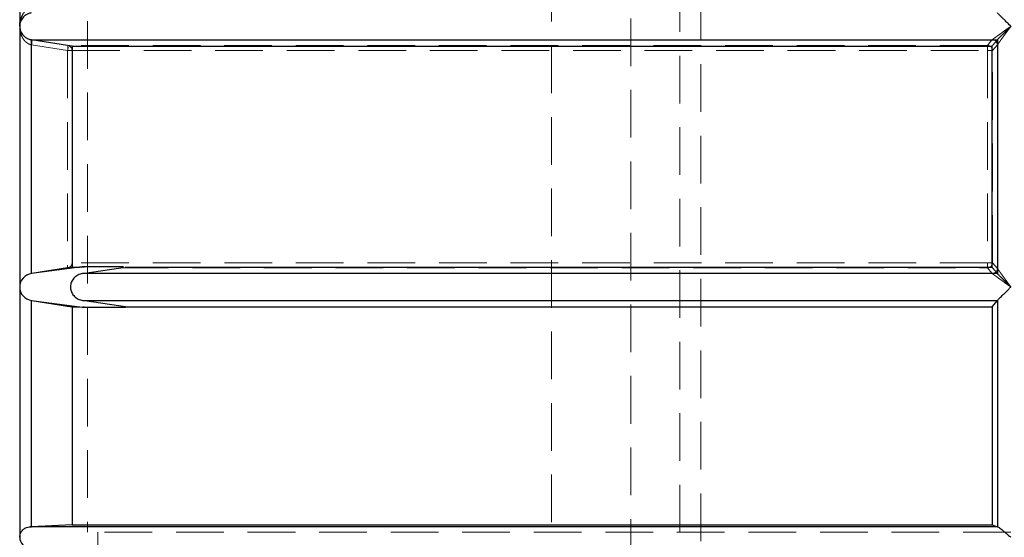
# Model space of a CAD drawing. Units: millimetres. Extents: x 144 to 14976, y 144 to 10548.
# Drawn here: x 8255 to 9199, y 3673 to 4169 of the extents above; entities that cross this region are included whole.
import ezdxf

# ---------------------------------------------------------------- set-up
doc = ezdxf.new("R2010")
doc.units = ezdxf.units.MM
doc.header["$LTSCALE"] = 36
doc.linetypes.add('SLD-Dashed', pattern=[1.905, 1.27, -0.635])
doc.linetypes.add('SLD-Solid', pattern=[0])

msp = doc.modelspace()

# ---------------------------------------------------------------- linework, layer by layer
at = {"color": 7, "linetype": 'SLD-Dashed', "lineweight": 18}
for p, q in [((8887.82, 5574.68), (8887.82, 2914.68)), ((8907.82, 2914.68), (8907.82, 5574.68)), ((8319.95, 4647.68), (8319.95, 3677.68)), ((8764.82, 4418.57), (8764.82, 2958.68)), ((8840.82, 2958.68), (8840.82, 4418.57)), ((8266.09, 4149.84), (8265.18, 4150.04)), ((8266.05, 4144.9), (8266.25, 4144.86)), ((8266.37, 4149.8), (8266.09, 4149.84)), ((9187.16, 4149.84), (8266.09, 4149.84)), ((8266.25, 4144.86), (8266.25, 3925.57)), ((8266.25, 4144.86), (8300.88, 4139.41)), ((9182.55, 4144.35), (8301.01, 4144.35)), ((9187.16, 4149.84), (9187.12, 4149.8)), ((9187.49, 4139.41), (9192.06, 4144.86)), ((9192.06, 4144.86), (9192.09, 4144.9)), ((9192.06, 3930.51), (9192.06, 4144.86)), ((8300.88, 4139.41), (8300.88, 3931.01)), ((8305.23, 4139.41), (8300.88, 4139.41)), ((8305.23, 4139.41), (9182.66, 4139.41)), ((8305.23, 3935.95), (8305.23, 4139.41)), ((9182.66, 4139.41), (9182.66, 3935.95)), ((9182.66, 4139.41), (9187.49, 4139.41)), ((9187.49, 3935.95), (9187.49, 4139.41)), ((9182.66, 3935.95), (8305.23, 3935.95)), ((9187.49, 3935.95), (9182.66, 3935.95)), ((9192.06, 3930.51), (9187.49, 3935.95)), ((8300.9, 3931.02), (8307.48, 3931.02)), ((8312.39, 3931.68), (8316.86, 3931.68)), ((8315.14, 3925.52), (8351.95, 3931.02)), ((8351.95, 3931.02), (9182.55, 3931.02)), ((9192.09, 3930.46), (9192.06, 3930.51)), ((8315.14, 3925.52), (9187.16, 3925.52)), ((9187.12, 3925.57), (9187.16, 3925.52)), ((8266.25, 3899.79), (8266.25, 3682.75)), ((9192.1, 3899.84), (8315.14, 3899.84)), ((9192.06, 3682.75), (9192.06, 3899.8)), ((8316.86, 3893.68), (8315.33, 3893.68)), ((8264.54, 3682.67), (9192.41, 3682.67)), ((9204.95, 3677.68), (8319.95, 3677.68)), ((8329.95, 3677.68), (8329.95, 3662.68))]:
    msp.add_line(p, q, dxfattribs=at)
at = {"color": 7, "linetype": 'SLD-Solid', "lineweight": 25}
for p, q in [((8254.95, 4412.68), (8254.95, 4162.68)), ((8254.95, 4162.68), (8254.95, 3912.68)), ((8266.01, 4149.84), (9192.1, 4149.84)), ((8266.25, 4149.8), (8266.01, 4149.84)), ((8266.25, 3925.57), (8266.25, 4149.8)), ((8305.13, 4143.68), (9186.93, 4143.68)), ((8305.13, 4143.68), (8305.13, 3931.68)), ((9186.93, 3931.68), (9186.93, 4143.68)), ((9192.06, 4149.8), (9192.1, 4149.84)), ((9192.06, 4149.8), (9192.06, 3925.56)), ((8314.95, 3932), (8266.25, 3925.57)), ((8305.13, 3931.68), (8312.39, 3931.68)), ((8354.37, 3932), (8314.95, 3932)), ((8315.14, 3925.52), (8351.95, 3931.02)), ((8356.18, 3931.68), (9186.93, 3931.68)), ((9192.1, 3925.52), (8315.14, 3925.52)), ((9192.06, 3925.56), (9192.1, 3925.52)), ((8254.95, 3912.68), (8254.95, 3672.68)), ((8266.25, 3899.79), (8314.95, 3893.36)), ((8266.25, 3682.75), (8266.25, 3899.79)), ((8315.14, 3899.84), (9192.1, 3899.84)), ((8351.95, 3894.35), (8315.14, 3899.84)), ((9186.93, 3893.68), (9192.06, 3899.8)), ((9192.06, 3899.8), (9192.1, 3899.84)), ((9192.06, 3899.8), (9192.06, 3682.75)), ((8305.13, 3893.68), (8305.13, 3684.68)), ((8305.13, 3893.68), (8312.52, 3893.68)), ((8314.95, 3893.36), (8356.42, 3893.36)), ((8356.42, 3893.68), (8351.95, 3894.35)), ((8356.42, 3893.68), (9186.93, 3893.68)), ((8356.42, 3893.36), (8356.42, 3893.68)), ((9186.93, 3893.68), (9186.93, 3684.68)), ((8264.54, 3682.67), (8266.25, 3682.75)), ((9192.41, 3682.67), (8264.54, 3682.67)), ((8305.13, 3684.68), (8266.25, 3682.75)), ((8305.13, 3684.68), (9186.93, 3684.68)), ((9186.93, 3684.68), (9192.06, 3682.75)), ((9192.41, 3682.67), (9192.06, 3682.75))]:
    msp.add_line(p, q, dxfattribs=at)
at = {"color": 7, "linetype": 'SLD-Dashed', "lineweight": 18, "flags": 128}
for points in [[(8266.09, 4149.84), (8266.22, 4149.72), (8266.3, 4149.43), (8266.36, 4148.97), (8266.37, 4148.35), (8266.34, 4147.61), (8266.28, 4146.76), (8266.18, 4145.85), (8266.05, 4144.9)], [(8301.01, 4144.35), (8291.21, 4145.89), (8266.37, 4149.8)], [(9187.12, 4149.8), (9185.83, 4148.26), (9182.55, 4144.35)], [(9182.55, 3931.02), (9183.84, 3929.48), (9187.12, 3925.57)], [(9186.93, 3893.68), (9187.49, 3894.35), (9192.06, 3899.8)], [(9186.93, 3684.68), (9187.56, 3684.45), (9192.06, 3682.75)]]:
    msp.add_lwpolyline(points, dxfattribs=at)
at = {"color": 7, "linetype": 'SLD-Solid', "lineweight": 25, "flags": 128}
for points in [[(8305.13, 4143.68), (8300.88, 4144.35), (8266.25, 4149.8)], [(9186.93, 4143.68), (9187.49, 4144.35), (9192.06, 4149.8)], [(8305.13, 3931.68), (8300.9, 3931.02), (8300.88, 3931.01), (8266.63, 3925.62)], [(9186.93, 3931.68), (9187.49, 3931.01), (9192.06, 3925.56)], [(8266.63, 3899.74), (8300.88, 3894.35), (8305.13, 3893.68)]]:
    msp.add_lwpolyline(points, dxfattribs=at)
at = {"color": 7, "linetype": 'SLD-Dashed', "lineweight": 18}
for centre, radius, start, end in [((8256.6, 4147.57), 10.02, 344.28714, 12.82364), ((8291.22, 4142.12), 10.04, 344.31693, 12.79613), ((8300.23, 4139.41), 5, 359.99302, 81.0215), ((9112.78, 4140.4), 69.88, 359.1871, 3.23846), ((9182.42, 4139.28), 5.07, 1.45613, 88.52951), ((9187, 4144.73), 5.07, 1.45783, 88.58005), ((9187.01, 4144.76), 5.08, 1.55377, 88.358), ((9112.78, 3934.96), 69.88, 356.76154, 0.8129), ((9182.42, 3936.08), 5.07, 271.47049, 358.54387), ((9187, 3930.64), 5.07, 271.41995, 358.54217), ((9187.01, 3930.6), 5.08, 271.642, 358.44623)]:
    msp.add_arc(centre, radius, start, end, dxfattribs=at)
at = {"color": 7, "linetype": 'SLD-Solid', "lineweight": 25}
for centre, radius, start, end in [((8267.95, 3912.68), 13, 97.52427, 262.47573), ((8264.95, 3672.68), 10, 179.92185, 270)]:
    msp.add_arc(centre, radius, start, end, dxfattribs=at)
for points, knots in [([(8254.95, 4162.68), (8254.95, 4162.69), (8254.95, 4163.08), (8254.99, 4164.76), (8255.36, 4167.7), (8256.39, 4171.11), (8257.82, 4174.04), (8259.33, 4176.17), (8260.92, 4177.8), (8262.09, 4178.71), (8263.26, 4179.43), (8264.41, 4180.02), (8265.5, 4180.31), (8266.05, 4180.46)], [0, 0, 0, 0, 0.00103, 0.056021, 0.237992, 0.419821, 0.552162, 0.684282, 0.765146, 0.845895, 0.868576, 0.934346, 1, 1, 1, 1]), ([(8266.09, 4175.52), (8265.55, 4175.42), (8264.46, 4175.2), (8263.31, 4174.78), (8262.13, 4174.26), (8260.96, 4173.61), (8259.37, 4172.43), (8257.85, 4170.89), (8256.41, 4168.78), (8255.37, 4166.32), (8254.99, 4164.19), (8254.95, 4162.97), (8254.95, 4162.69), (8254.95, 4162.68)], [0, 0, 0, 0, 0.0648766, 0.1320852, 0.1542939, 0.234323, 0.3160989, 0.4468162, 0.5805997, 0.7604675, 0.9440484, 0.9989665, 1, 1, 1, 1]), ([(9204.95, 4162.68), (9204.95, 4162.69), (9203.96, 4163.67), (9201.96, 4165.66), (9199.33, 4168.26), (9197.11, 4170.48), (9195.48, 4172.1), (9194.17, 4173.42), (9192.99, 4174.61), (9192.34, 4175.27), (9192.12, 4175.49), (9192.1, 4175.52)], [0, 0, 0, 0, 0.001006, 0.183018, 0.370355, 0.499532, 0.631729, 0.727198, 0.824979, 0.977136, 1, 1, 1, 1]), ([(8254.95, 4162.68), (8254.95, 4162.68), (8254.95, 4161.7), (8255.18, 4159.71), (8256.12, 4157.1), (8257.49, 4154.89), (8258.96, 4153.26), (8260.6, 4151.94), (8262.65, 4150.75), (8264.56, 4150.09), (8265.85, 4149.87), (8266.01, 4149.84)], [0, 0, 0, 0, 0.001006, 0.183021, 0.370361, 0.49954, 0.631739, 0.72721, 0.824992, 0.978284, 1, 1, 1, 1]), ([(9204.95, 4162.68), (9204.95, 4162.68), (9203.96, 4161.7), (9201.96, 4159.71), (9199.33, 4157.1), (9197.11, 4154.89), (9195.48, 4153.26), (9194.17, 4151.94), (9192.99, 4150.75), (9192.33, 4150.09), (9192.12, 4149.87), (9192.1, 4149.84)], [0, 0, 0, 0, 0.001006, 0.183021, 0.370361, 0.49954, 0.631739, 0.72721, 0.824992, 0.978284, 1, 1, 1, 1]), ([(8315.14, 3925.52), (8314.37, 3925.37), (8312.81, 3925.06), (8310.63, 3924.12), (8308.6, 3922.84), (8306.87, 3921.25), (8305.45, 3919.39), (8304.42, 3917.38), (8303.77, 3915.24), (8303.51, 3913.11), (8303.62, 3910.97), (8304.09, 3908.93), (8304.89, 3906.98), (8306, 3905.19), (8307.4, 3903.58), (8309.08, 3902.19), (8311, 3901.06), (8313.04, 3900.24), (8314.46, 3899.97), (8315.14, 3899.84)], [0, 0, 0, 0, 0.062205, 0.12617, 0.188391, 0.252545, 0.312523, 0.374433, 0.431299, 0.489939, 0.544799, 0.601267, 0.655924, 0.712087, 0.768263, 0.825929, 0.884776, 0.945177, 1, 1, 1, 1]), ([(9204.95, 3912.68), (9204.95, 3912.69), (9203.96, 3913.67), (9201.96, 3915.66), (9199.33, 3918.26), (9197.11, 3920.48), (9195.48, 3922.1), (9194.17, 3923.42), (9192.99, 3924.61), (9192.33, 3925.28), (9192.12, 3925.5), (9192.1, 3925.52)], [0, 0, 0, 0, 0.0010062, 0.1830211, 0.3703608, 0.4995399, 0.6317387, 0.72721, 0.8249919, 0.9782842, 1, 1, 1, 1]), ([(9192.1, 3899.84), (9192.3, 3900.05), (9192.76, 3900.53), (9194.18, 3901.95), (9195.86, 3903.63), (9197.76, 3905.53), (9200.05, 3907.81), (9202.54, 3910.29), (9204.19, 3911.93), (9204.95, 3912.68), (9204.95, 3912.68)], [0, 0, 0, 0, 0.127536, 0.288209, 0.407735, 0.530642, 0.693396, 0.860785, 0.998994, 1, 1, 1, 1]), ([(8254.95, 3672.68), (8254.95, 3672.69), (8254.95, 3673.5), (8255.16, 3675.16), (8256, 3677.3), (8257.22, 3679.09), (8258.51, 3680.36), (8259.95, 3681.36), (8261.73, 3682.21), (8263.36, 3682.6), (8264.44, 3682.66), (8264.54, 3682.67)], [0, 0, 0, 0, 0.0011475, 0.1863575, 0.377086, 0.5062816, 0.6384765, 0.7339202, 0.8316699, 0.9845545, 1, 1, 1, 1]), ([(9192.41, 3682.67), (9192.78, 3682.52), (9193.52, 3682.21), (9195.27, 3680.9), (9197.09, 3679.44), (9199.12, 3677.73), (9201.51, 3675.68), (9203.54, 3673.91), (9204.7, 3672.9), (9204.95, 3672.69), (9204.95, 3672.68)], [0, 0, 0, 0, 0.165914, 0.330661, 0.460198, 0.593396, 0.769737, 0.951309, 0.998852, 1, 1, 1, 1])]:
    msp.add_open_spline(points, degree=3, knots=knots, dxfattribs=at)
at = {"color": 7, "linetype": 'SLD-Dashed', "lineweight": 18}
for points, knots in [([(8254.95, 4162.68), (8254.95, 4162.67), (8254.95, 4162.28), (8254.99, 4160.62), (8255.36, 4157.68), (8256.38, 4154.28), (8257.82, 4151.33), (8259.32, 4149.21), (8260.91, 4147.57), (8262.08, 4146.66), (8263.25, 4145.94), (8264.4, 4145.35), (8265.49, 4145.05), (8266.05, 4144.9)], [0, 0, 0, 0, 0.0010301, 0.0560218, 0.2362278, 0.4198158, 0.5507382, 0.6842708, 0.7643184, 0.8458844, 0.8685654, 0.9332444, 1, 1, 1, 1]), ([(9204.95, 4162.68), (9204.94, 4162.68), (9204.55, 4162.39), (9202.88, 4161.19), (9199.92, 4159.07), (9196.51, 4156.61), (9193.56, 4154.48), (9191.44, 4152.95), (9189.8, 4151.76), (9188.4, 4150.75), (9187.52, 4150.11), (9187.22, 4149.88), (9187.16, 4149.84)], [0, 0, 0, 0, 0.001034, 0.055973, 0.236054, 0.41956, 0.55055, 0.684159, 0.764337, 0.846025, 0.971355, 1, 1, 1, 1]), ([(9192.09, 4144.9), (9192.19, 4145.05), (9192.39, 4145.34), (9192.81, 4145.93), (9193.32, 4146.65), (9193.97, 4147.56), (9195.14, 4149.18), (9196.68, 4151.31), (9198.8, 4154.23), (9201.28, 4157.65), (9203.43, 4160.59), (9204.66, 4162.28), (9204.95, 4162.67), (9204.95, 4162.68)], [0, 0, 0, 0, 0.064557, 0.131436, 0.154117, 0.234045, 0.31573, 0.446426, 0.580186, 0.760245, 0.943979, 0.99897, 1, 1, 1, 1]), ([(8305.23, 3935.95), (8305.23, 3935.95), (8305.23, 3935.86), (8305.18, 3935.04), (8304.78, 3933.68), (8303.62, 3932.25), (8302.32, 3931.37), (8301.37, 3931.13), (8300.9, 3931.02)], [0, 0, 0, 0, 0.001622, 0.044626, 0.397915, 0.661228, 0.829984, 1, 1, 1, 1]), ([(9204.95, 3912.68), (9204.95, 3912.69), (9204.66, 3913.08), (9203.45, 3914.75), (9201.3, 3917.69), (9198.83, 3921.09), (9196.69, 3924.03), (9195.16, 3926.16), (9193.98, 3927.8), (9193.33, 3928.7), (9192.82, 3929.43), (9192.4, 3930.01), (9192.2, 3930.31), (9192.09, 3930.46)], [0, 0, 0, 0, 0.00103, 0.056022, 0.236228, 0.419816, 0.550738, 0.684271, 0.764318, 0.845884, 0.868565, 0.933244, 1, 1, 1, 1]), ([(9187.16, 3925.52), (9187.3, 3925.42), (9187.59, 3925.2), (9188.17, 3924.78), (9188.89, 3924.26), (9189.79, 3923.61), (9191.41, 3922.43), (9193.54, 3920.89), (9196.47, 3918.78), (9199.9, 3916.32), (9202.85, 3914.19), (9204.55, 3912.97), (9204.94, 3912.69), (9204.95, 3912.68)], [0, 0, 0, 0, 0.0648766, 0.1320852, 0.1542939, 0.234323, 0.3160989, 0.4468162, 0.5805997, 0.7604675, 0.9440484, 0.9989665, 1, 1, 1, 1])]:
    msp.add_open_spline(points, degree=3, knots=knots, dxfattribs=at)

doc.saveas('drawing.dxf')
